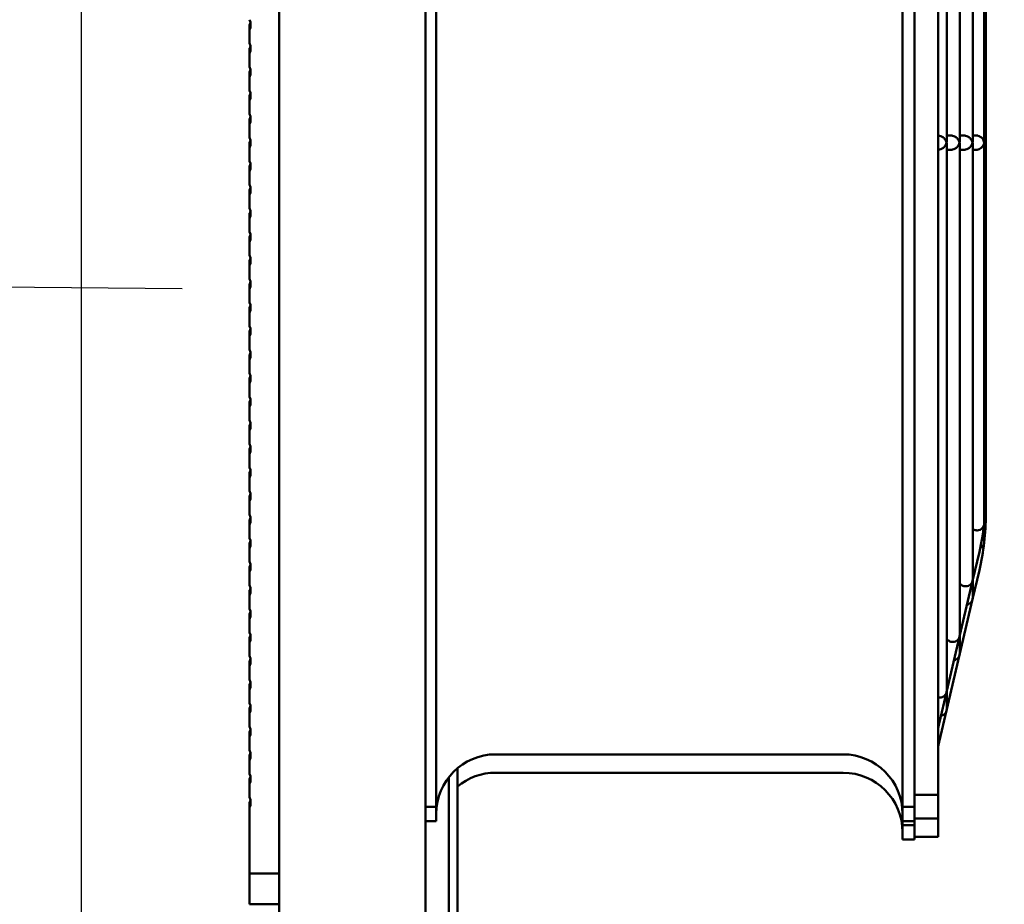
# Model space of a CAD drawing. Units: inches. Extents: x 5 to 215, y 2 to 167.
# Drawn here: x 183 to 192, y 96 to 103 of the extents above; entities that cross this region are included whole.
import ezdxf

# ---------------------------------------------------------------- set-up
doc = ezdxf.new("R2010")
doc.units = ezdxf.units.IN
doc.header["$LTSCALE"] = 10
doc.header["$MEASUREMENT"] = 0
for name, color, linetype, lineweight in [('Dimension (ANSI)', 7, 'Continuous', 25), ('Symbol (ANSI)', 7, 'Continuous', 25), ('Visible (ANSI)', 7, 'Continuous', 50)]:
    doc.layers.add(name, color=color, linetype=linetype, lineweight=lineweight)
doc.styles.add('Note Text (ANSI)', font='tahoma.ttf')
doc.dimstyles.new('Default (ANSI)', dxfattribs={"dimscale": 10, "dimtxt": 0.12, "dimasz": 0.098425, "dimexe": 0.125, "dimexo": 0.0625, "dimgap": 0.031496, "dimtad": 0, "dimtih": 1, "dimtoh": 1, "dimrnd": 1e-08, "dimzin": 4, "dimdsep": 46, "dimtxsty": 'Note Text (ANSI)', "dimcen": 0.09, "dimdle": 0.393701, "dimclrd": 256, "dimclre": 256, "dimclrt": 256, "dimadec": 0, "dimazin": 1, "dimtfac": 1, "dimtofl": 0, "dimtmove": 0, "dimatfit": 3, "dimfxl": 1, "dimtolj": 1, "dimtzin": 4, "dimlwd": -1, "dimlwe": -1, "dimarcsym": 0})
doc.dimstyles.new('Default (ANSI)$7', dxfattribs={"dimscale": 10, "dimtxt": 0.12, "dimasz": 0.098425, "dimexe": 0.125, "dimexo": 0.0625, "dimgap": 0.031496, "dimtad": 0, "dimtih": 1, "dimtoh": 1, "dimrnd": 1e-08, "dimzin": 4, "dimdsep": 46, "dimtxsty": 'Note Text (ANSI)', "dimcen": 0.09, "dimdle": 0.393701, "dimclrd": 256, "dimclre": 256, "dimclrt": 256, "dimadec": 0, "dimazin": 1, "dimtfac": 1, "dimtofl": 0, "dimtmove": 0, "dimatfit": 3, "dimfxl": 1, "dimtolj": 1, "dimtzin": 4, "dimlwd": -1, "dimlwe": -1, "dimarcsym": 0})

# ---------------------------------------------------------------- blocks, each defined once
blk = doc.blocks.new('*D19')
at = {"layer": 'Defpoints', "color": 0}
for p in [(183.9882, 121.0331), (209.7251, 106.2677), (183.9882, 82.1406)]:
    blk.add_point(p, dxfattribs=at)
at = {"layer": 'Dimension (ANSI)'}
for p, q in [((183.9882, 82.7656), (183.9882, 122.2831)), ((209.7251, 106.8927), (209.7251, 122.2831)), ((184.9725, 121.0331), (194.5543, 121.0331)), ((208.7408, 121.0331), (199.159, 121.0331))]:
    blk.add_line(p, q, dxfattribs=at)
for points in [[(184.9725, 121.1971), (184.9725, 120.869), (183.9882, 121.0331)], [(208.7408, 121.1971), (208.7408, 120.869), (209.7251, 121.0331)]]:
    blk.add_solid(points, dxfattribs=at)
at = {"layer": 'Dimension (ANSI)', "insert": (194.8693, 121.6581), "char_height": 1.2, "attachment_point": 1, "style": 'Note Text (ANSI)'}
blk.add_mtext('\\A1;25.74', dxfattribs=at)

msp = doc.modelspace()

# ---------------------------------------------------------------- linework, layer by layer
at = {"layer": 'Visible (ANSI)'}
for p, q in [((186.8321, 58.4615), (186.8321, 110.489)), ((185.6221, 110.417), (185.6221, 58.5335)), ((186.9213, 96.6379), (186.9213, 107.6221)), ((190.7795, 107.6221), (190.7795, 96.6379)), ((190.878, 107.6221), (190.878, 96.6379)), ((191.0748, 107.5237), (191.0748, 96.7363)), ((191.1452, 102.1435), (191.1452, 106.6609)), ((191.2529, 102.1435), (191.2529, 106.2009)), ((191.3606, 102.1435), (191.3606, 105.7409)), ((191.4555, 102.1367), (191.4555, 105.2781)), ((191.4685, 102.13), (191.4685, 104.8859)), ((185.378, 103.062), (185.378, 103.1049)), ((185.378, 102.9519), (185.378, 103.062)), ((185.378, 102.8671), (185.378, 102.91)), ((185.378, 102.757), (185.378, 102.8671)), ((185.378, 102.6722), (185.378, 102.7151)), ((185.378, 102.5621), (185.378, 102.6722)), ((185.378, 102.4773), (185.378, 102.5202)), ((185.378, 102.3673), (185.378, 102.4773)), ((185.378, 102.2825), (185.378, 102.3253)), ((185.378, 102.1724), (185.378, 102.2825)), ((191.1452, 102.189), (191.1805, 102.189)), ((191.2529, 102.189), (191.2881, 102.189)), ((191.3889, 102.189), (191.3606, 102.189)), ((185.378, 102.0876), (185.378, 102.1305)), ((185.378, 101.9775), (185.378, 102.0876)), ((191.1452, 97.5991), (191.1452, 102.1165)), ((191.1452, 102.0709), (191.1805, 102.0709)), ((191.2529, 98.0591), (191.2529, 102.1165)), ((191.2529, 102.0709), (191.2881, 102.0709)), ((191.3606, 98.5191), (191.3606, 102.1165)), ((191.3606, 102.0709), (191.3889, 102.0709)), ((191.4555, 98.9819), (191.4555, 102.1233)), ((191.4685, 99.3741), (191.4685, 102.13)), ((185.378, 101.8927), (185.378, 101.9356)), ((185.378, 101.7826), (185.378, 101.8927)), ((185.378, 101.6978), (185.378, 101.7407)), ((185.378, 101.5877), (185.378, 101.6978)), ((185.378, 101.5029), (185.378, 101.5458)), ((185.378, 101.3929), (185.378, 101.5029)), ((185.378, 101.3081), (185.378, 101.3509)), ((185.378, 101.198), (185.378, 101.3081)), ((185.378, 101.1132), (185.378, 101.1561)), ((185.378, 101.0031), (185.378, 101.1132)), ((185.378, 100.9183), (185.378, 100.9612)), ((185.378, 100.8082), (185.378, 100.9183)), ((185.378, 100.7234), (185.378, 100.7663)), ((185.378, 100.6133), (185.378, 100.7234)), ((185.378, 100.5285), (185.378, 100.5714)), ((185.378, 100.4184), (185.378, 100.5285)), ((185.378, 100.3336), (185.378, 100.3765)), ((185.378, 100.2236), (185.378, 100.3336)), ((185.378, 100.1388), (185.378, 100.1816)), ((185.378, 100.0287), (185.378, 100.1388)), ((185.378, 99.9439), (185.378, 99.9868)), ((185.378, 99.8338), (185.378, 99.9439)), ((185.378, 99.749), (185.378, 99.7919)), ((185.378, 99.6389), (185.378, 99.749)), ((185.378, 99.5541), (185.378, 99.597)), ((185.378, 99.444), (185.378, 99.5541)), ((185.378, 99.3592), (185.378, 99.4021)), ((185.378, 99.2492), (185.378, 99.3592)), ((191.4685, 99.2077), (191.4685, 99.3741)), ((185.378, 99.1644), (185.378, 99.2072)), ((185.378, 99.0543), (185.378, 99.1644)), ((191.4685, 99.0557), (191.4685, 99.2077)), ((185.378, 98.9695), (185.378, 99.0124)), ((185.378, 98.8594), (185.378, 98.9695)), ((191.4555, 98.8299), (191.4555, 98.9785)), ((185.378, 98.7746), (185.378, 98.8175)), ((185.378, 98.6645), (185.378, 98.7746)), ((191.359, 98.5056), (191.4152, 98.7456)), ((185.378, 98.5797), (185.378, 98.6226)), ((185.378, 98.4696), (185.378, 98.5797)), ((191.359, 98.3536), (191.4152, 98.5936)), ((191.2513, 98.0456), (191.359, 98.5056)), ((191.3606, 98.3671), (191.3606, 98.5123)), ((185.378, 98.3848), (185.378, 98.4277)), ((185.378, 98.2747), (185.378, 98.3848)), ((191.2513, 97.8936), (191.359, 98.3536)), ((185.378, 98.1899), (185.378, 98.2328)), ((185.378, 98.0799), (185.378, 98.1899)), ((185.378, 97.9951), (185.378, 98.0379)), ((185.378, 97.885), (185.378, 97.9951)), ((191.1437, 97.5856), (191.2513, 98.0456)), ((191.2529, 97.9071), (191.2529, 98.0522)), ((185.378, 97.8002), (185.378, 97.8431)), ((191.1437, 97.4336), (191.2513, 97.8936)), ((185.378, 97.6901), (185.378, 97.8002)), ((185.378, 97.6053), (185.378, 97.6482)), ((185.378, 97.4952), (185.378, 97.6053)), ((191.0857, 97.3378), (191.1437, 97.5856)), ((191.1452, 97.4471), (191.1452, 97.5922)), ((185.378, 97.4104), (185.378, 97.4533)), ((191.0857, 97.1858), (191.1437, 97.4336)), ((185.378, 97.3003), (185.378, 97.4104)), ((185.378, 97.2155), (185.378, 97.2584)), ((185.378, 97.1055), (185.378, 97.2155)), ((185.378, 97.0206), (185.378, 97.0635)), ((185.378, 96.9106), (185.378, 97.0206)), ((187.4134, 97.0709), (190.2874, 97.0709)), ((187.0971, 96.9558), (187.0971, 59.4915)), ((185.378, 96.8258), (185.378, 96.8686)), ((187.0251, 59.4915), (187.0251, 96.8811)), ((187.4134, 96.9189), (190.2874, 96.9189)), ((185.378, 96.7157), (185.378, 96.8258)), ((190.878, 96.7363), (191.0748, 96.7363)), ((191.0748, 96.7363), (191.0748, 96.5394)), ((185.378, 96.6309), (185.378, 96.6738)), ((185.378, 96.0867), (185.378, 96.6309)), ((186.8321, 96.6379), (186.9213, 96.6379)), ((186.9213, 96.6379), (186.9213, 96.5197)), ((190.7795, 96.5197), (190.7795, 96.6379)), ((190.7795, 96.6379), (190.878, 96.6379)), ((190.878, 96.6379), (190.878, 96.5197)), ((191.0748, 96.5394), (190.878, 96.5394)), ((191.0748, 96.5394), (191.0748, 96.3874)), ((186.9213, 96.5197), (186.8321, 96.5197)), ((190.878, 96.5197), (190.7795, 96.5197)), ((190.7795, 96.5197), (190.7795, 96.4859)), ((190.7795, 96.3677), (190.7795, 96.4859)), ((190.7795, 96.4859), (190.878, 96.4859)), ((190.878, 96.5197), (190.878, 96.4859)), ((190.878, 96.4859), (190.878, 96.3677)), ((190.878, 96.3677), (190.7795, 96.3677)), ((191.0748, 96.3874), (190.878, 96.3874)), ((185.378, 96.0867), (185.6221, 96.0867)), ((185.378, 95.8308), (185.378, 96.0867)), ((185.6221, 95.8308), (185.378, 95.8308))]:
    msp.add_line(p, q, dxfattribs=at)
for centre, radius, start, end in [((185.2677, 103.1044), 0.1181, 338.96053, 21.03947), ((185.2677, 103.1473), 0.1181, 338.96053, 349.54091), ((185.2677, 102.9095), 0.1181, 338.96053, 21.03947), ((185.2677, 102.9524), 0.1181, 338.96053, 349.54091), ((185.2677, 102.7146), 0.1181, 338.96053, 21.03947), ((185.2677, 102.7575), 0.1181, 338.96053, 349.54091), ((185.2677, 102.5197), 0.1181, 338.96053, 21.03947), ((185.2677, 102.5626), 0.1181, 338.96053, 349.54091), ((185.2677, 102.3249), 0.1181, 338.96053, 21.03947), ((185.2677, 102.3677), 0.1181, 338.96053, 349.54091), ((185.2677, 102.13), 0.1181, 338.96053, 21.03947), ((185.2677, 102.1729), 0.1181, 338.96053, 349.54091), ((191.4095, 102.13), 0.0591, 321.26139, 38.73861), ((185.2677, 101.9351), 0.1181, 338.96053, 21.03947), ((185.2677, 101.978), 0.1181, 338.96053, 349.54091), ((185.2677, 101.7402), 0.1181, 338.96053, 21.03947), ((185.2677, 101.7831), 0.1181, 338.96053, 349.54091), ((185.2677, 101.5453), 0.1181, 338.96053, 21.03947), ((185.2677, 101.5882), 0.1181, 338.96053, 349.54091), ((185.2677, 101.3505), 0.1181, 338.96053, 21.03947), ((185.2677, 101.3933), 0.1181, 338.96053, 349.54091), ((185.2677, 101.1556), 0.1181, 338.96053, 21.03947), ((185.2677, 101.1985), 0.1181, 338.96053, 349.54091), ((185.2677, 100.9607), 0.1181, 338.96053, 21.03947), ((185.2677, 101.0036), 0.1181, 338.96053, 349.54091), ((185.2677, 100.7658), 0.1181, 338.96053, 21.03947), ((185.2677, 100.8087), 0.1181, 338.96053, 349.54091), ((185.2677, 100.5709), 0.1181, 338.96053, 21.03947), ((185.2677, 100.6138), 0.1181, 338.96053, 349.54091), ((185.2677, 100.376), 0.1181, 338.96053, 21.03947), ((185.2677, 100.4189), 0.1181, 338.96053, 349.54091), ((185.2677, 100.1812), 0.1181, 338.96053, 21.03947), ((185.2677, 100.224), 0.1181, 338.96053, 349.54091), ((185.2677, 99.9863), 0.1181, 338.96053, 21.03947), ((185.2677, 100.0292), 0.1181, 338.96053, 349.54091), ((185.2677, 99.7914), 0.1181, 338.96053, 21.03947), ((185.2677, 99.8343), 0.1181, 338.96053, 349.54091), ((185.2677, 99.5965), 0.1181, 338.96053, 21.03947), ((185.2677, 99.6394), 0.1181, 338.96053, 349.54091), ((185.2677, 99.4016), 0.1181, 338.96053, 21.03947), ((185.2677, 99.4445), 0.1181, 338.96053, 349.54091), ((185.2677, 99.2068), 0.1181, 338.96053, 21.03947), ((185.2677, 99.2496), 0.1181, 338.96053, 349.54091), ((189.441, 99.2077), 2.0276, 353.41379, 0), ((185.2677, 99.0119), 0.1181, 338.96053, 21.03947), ((189.441, 99.0557), 2.0276, 353.41379, 0), ((185.2677, 99.0548), 0.1181, 338.96053, 349.54091), ((189.441, 99.2077), 2.0276, 346.82745, 353.41379), ((185.2677, 98.817), 0.1181, 338.96053, 21.03947), ((185.2677, 98.8599), 0.1181, 338.96053, 349.54091), ((189.441, 99.0557), 2.0276, 346.82745, 353.41379), ((185.2677, 98.6221), 0.1181, 338.96053, 21.03947), ((185.2677, 98.665), 0.1181, 338.96053, 349.54091), ((185.2677, 98.4272), 0.1181, 338.96053, 21.03947), ((185.2677, 98.4701), 0.1181, 338.96053, 349.54091), ((185.2677, 98.2323), 0.1181, 338.96053, 21.03947), ((185.2677, 98.2752), 0.1181, 338.96053, 349.54091), ((185.2677, 98.0375), 0.1181, 338.96053, 21.03947), ((185.2677, 98.0803), 0.1181, 338.96053, 349.54091), ((185.2677, 97.8426), 0.1181, 338.96053, 21.03947), ((185.2677, 97.8855), 0.1181, 338.96053, 349.54091), ((185.2677, 97.6477), 0.1181, 338.96053, 21.03947), ((185.2677, 97.6906), 0.1181, 338.96053, 349.54091), ((185.2677, 97.4528), 0.1181, 338.96053, 21.03947), ((185.2677, 97.4957), 0.1181, 338.96053, 349.54091), ((185.2677, 97.2579), 0.1181, 338.96053, 21.03947), ((185.2677, 97.3008), 0.1181, 338.96053, 349.54091), ((192.9449, 96.9027), 1.9094, 166.82745, 168.34491), ((192.9449, 96.7507), 1.9094, 166.82745, 168.34491), ((185.2677, 97.0631), 0.1181, 338.96053, 21.03947), ((185.2677, 97.1059), 0.1181, 338.96053, 349.54091), ((187.4134, 96.5788), 0.4921, 90, 180), ((190.2874, 96.5788), 0.4921, 0, 90), ((185.2677, 96.8682), 0.1181, 338.96053, 21.03947), ((185.2677, 96.9111), 0.1181, 338.96053, 349.54091), ((187.4134, 96.4268), 0.4921, 90, 130.00093), ((190.2874, 96.4268), 0.4921, 0, 90), ((185.2677, 96.6733), 0.1181, 338.96053, 21.03947), ((185.2677, 96.7162), 0.1181, 338.96053, 349.54091)]:
    msp.add_arc(centre, radius, start, end, dxfattribs=at)
for points in [[(191.0748, 102.189), (191.0786, 102.1889), (191.0824, 102.1884), (191.0862, 102.1875)], [(191.1805, 102.189), (191.1849, 102.189), (191.1894, 102.1885), (191.1938, 102.1875)], [(191.2881, 102.189), (191.2926, 102.189), (191.297, 102.1885), (191.3015, 102.1875)], [(191.0862, 102.0725), (191.0824, 102.0716), (191.0786, 102.0711), (191.0748, 102.071)], [(191.1938, 102.0725), (191.1894, 102.0714), (191.1849, 102.0709), (191.1805, 102.0709)], [(191.3015, 102.0725), (191.297, 102.0714), (191.2926, 102.0709), (191.2881, 102.0709)], [(191.3965, 102.0714), (191.3939, 102.0711), (191.3914, 102.0709), (191.3889, 102.0709)], [(191.4551, 98.9751), (191.4554, 98.9773), (191.4555, 98.9796), (191.4555, 98.9819)], [(191.4551, 98.8231), (191.4554, 98.8253), (191.4555, 98.8276), (191.4555, 98.8299)], [(191.0748, 97.5415), (191.0786, 97.5408), (191.0824, 97.5404), (191.0862, 97.5404)]]:
    msp.add_open_spline(points, degree=3, dxfattribs=at)
for points, knots in [([(191.0862, 102.1875), (191.0921, 102.1861), (191.0978, 102.184), (191.11, 102.1777), (191.116, 102.1732), (191.127, 102.1629), (191.1317, 102.1568), (191.1393, 102.1439), (191.142, 102.137), (191.1436, 102.1301), (191.1437, 102.1301), (191.1437, 102.13)], [-0.2513458, -0.2513458, -0.2513458, -0.2513458, -0.2042367, -0.2042367, -0.1429342, -0.1429342, -0.0735936, -0.0735936, 0, 0, 0.0007751, 0.0007751, 0.0007751, 0.0007751]), ([(191.1938, 102.1875), (191.1998, 102.1862), (191.2055, 102.184), (191.2176, 102.1777), (191.2237, 102.1732), (191.2347, 102.1629), (191.2394, 102.1568), (191.247, 102.1439), (191.2497, 102.137), (191.2513, 102.1301), (191.2513, 102.1301), (191.2513, 102.13)], [-0.2513129, -0.2513129, -0.2513129, -0.2513129, -0.204183, -0.204183, -0.1428857, -0.1428857, -0.0735734, -0.0735734, 0, 0, 0.0007751, 0.0007751, 0.0007751, 0.0007751]), ([(191.3015, 102.1875), (191.3075, 102.1862), (191.3132, 102.184), (191.3253, 102.1777), (191.3314, 102.1732), (191.3423, 102.1628), (191.3471, 102.1568), (191.3546, 102.1439), (191.3574, 102.137), (191.359, 102.1301), (191.359, 102.1301), (191.359, 102.13)], [-0.2512719, -0.2512719, -0.2512719, -0.2512719, -0.2041158, -0.2041158, -0.142825, -0.142825, -0.0735481, -0.0735481, 0, 0, 0.0007752, 0.0007752, 0.0007752, 0.0007752]), ([(191.3889, 102.189), (191.389, 102.189), (191.3892, 102.189), (191.3917, 102.189), (191.3941, 102.1889), (191.3965, 102.1885)], [0.32173411, 0.32173411, 0.32173411, 0.32173411, 0.32304389, 0.32304389, 0.34583439, 0.34583439, 0.34583439, 0.34583439]), ([(191.3965, 102.1885), (191.3996, 102.1882), (191.4027, 102.1875), (191.4118, 102.1849), (191.4175, 102.1823), (191.4293, 102.1751), (191.435, 102.1701), (191.444, 102.1595), (191.4475, 102.154), (191.4527, 102.1424), (191.4544, 102.1363), (191.4551, 102.1301), (191.4551, 102.1301), (191.4551, 102.13)], [0.3458344, 0.3458344, 0.3458344, 0.3458344, 0.3757846, 0.3757846, 0.4364446, 0.4364446, 0.516968, 0.516968, 0.5940458, 0.5940458, 0.6749677, 0.6749677, 0.6759249, 0.6759249, 0.6759249, 0.6759249]), ([(191.1437, 102.13), (191.1437, 102.1299), (191.1436, 102.1298), (191.142, 102.1229), (191.1393, 102.116), (191.1317, 102.1032), (191.127, 102.0971), (191.116, 102.0867), (191.11, 102.0823), (191.0978, 102.076), (191.0921, 102.0738), (191.0862, 102.0725)], [-0.5736356, -0.5736356, -0.5736356, -0.5736356, -0.572861, -0.572861, -0.4993127, -0.4993127, -0.4300148, -0.4300148, -0.3687501, -0.3687501, -0.3216701, -0.3216701, -0.3216701, -0.3216701]), ([(191.1437, 102.13), (191.1437, 102.1301), (191.1437, 102.1301), (191.1447, 102.1346), (191.1452, 102.1391), (191.1452, 102.1435)], [-0.6765941, -0.6765941, -0.6765941, -0.6765941, -0.67564662, -0.67564662, -0.61727811, -0.61727811, -0.61727811, -0.61727811]), ([(191.1452, 102.1165), (191.1452, 102.1209), (191.1447, 102.1253), (191.1437, 102.1298), (191.1437, 102.1299), (191.1437, 102.13)], [-0.04775013, -0.04775013, -0.04775013, -0.04775013, 0, 0, 0.00077511, 0.00077511, 0.00077511, 0.00077511]), ([(191.2513, 102.13), (191.2513, 102.1299), (191.2513, 102.1298), (191.2497, 102.1229), (191.247, 102.116), (191.2394, 102.1032), (191.2347, 102.0971), (191.2237, 102.0867), (191.2176, 102.0823), (191.2055, 102.076), (191.1998, 102.0738), (191.1938, 102.0725)], [-0.5735279, -0.5735279, -0.5735279, -0.5735279, -0.5727533, -0.5727533, -0.4992256, -0.4992256, -0.4299563, -0.4299563, -0.368697, -0.368697, -0.3215962, -0.3215962, -0.3215962, -0.3215962]), ([(191.2513, 102.13), (191.2514, 102.1301), (191.2514, 102.1301), (191.2524, 102.1346), (191.2529, 102.1391), (191.2529, 102.1435)], [-0.67672365, -0.67672365, -0.67672365, -0.67672365, -0.67577609, -0.67577609, -0.61739683, -0.61739683, -0.61739683, -0.61739683]), ([(191.2529, 102.1165), (191.2529, 102.1209), (191.2524, 102.1253), (191.2514, 102.1298), (191.2514, 102.1299), (191.2513, 102.13)], [-0.04775798, -0.04775798, -0.04775798, -0.04775798, 0, 0, 0.00077516, 0.00077516, 0.00077516, 0.00077516]), ([(191.359, 102.13), (191.359, 102.1299), (191.359, 102.1298), (191.3574, 102.1229), (191.3546, 102.116), (191.3471, 102.1032), (191.3423, 102.0971), (191.3314, 102.0867), (191.3253, 102.0823), (191.3132, 102.076), (191.3075, 102.0738), (191.3015, 102.0725)], [-0.5733934, -0.5733934, -0.5733934, -0.5733934, -0.5726186, -0.5726186, -0.4991166, -0.4991166, -0.429883, -0.429883, -0.3686306, -0.3686306, -0.321504, -0.321504, -0.321504, -0.321504]), ([(191.359, 102.13), (191.359, 102.1301), (191.359, 102.1301), (191.36, 102.1346), (191.3606, 102.1391), (191.3606, 102.1435)], [-0.67688822, -0.67688822, -0.67688822, -0.67688822, -0.67594056, -0.67594056, -0.61754767, -0.61754767, -0.61754767, -0.61754767]), ([(191.3606, 102.1165), (191.3606, 102.1209), (191.36, 102.1253), (191.359, 102.1298), (191.359, 102.1299), (191.359, 102.13)], [-0.04776784, -0.04776784, -0.04776784, -0.04776784, 0, 0, 0.00077522, 0.00077522, 0.00077522, 0.00077522]), ([(191.4551, 102.13), (191.4551, 102.1299), (191.4551, 102.1298), (191.4541, 102.1212), (191.4512, 102.1126), (191.4423, 102.0978), (191.4369, 102.0915), (191.4251, 102.082), (191.4194, 102.0785), (191.4078, 102.0737), (191.4022, 102.0721), (191.3965, 102.0714)], [-0.5735948, -0.5735948, -0.5735948, -0.5735948, -0.5728148, -0.5728148, -0.4801622, -0.4801622, -0.4043414, -0.4043414, -0.3491232, -0.3491232, -0.3044374, -0.3044374, -0.3044374, -0.3044374]), ([(191.4551, 102.13), (191.4551, 102.1301), (191.4552, 102.1301), (191.4554, 102.1324), (191.4555, 102.1345), (191.4555, 102.1367)], [-0.00078047, -0.00078047, -0.00078047, -0.00078047, 0, 0, 0.02339255, 0.02339255, 0.02339255, 0.02339255]), ([(191.4555, 102.1233), (191.4555, 102.1255), (191.4554, 102.1276), (191.4552, 102.1298), (191.4551, 102.1299), (191.4551, 102.13)], [-0.02339201, -0.02339201, -0.02339201, -0.02339201, 0, 0, 0.00078068, 0.00078068, 0.00078068, 0.00078068]), ([(191.4685, 99.3741), (191.4685, 99.3741), (191.467, 99.3741), (191.4619, 99.3742), (191.4589, 99.3743), (191.4555, 99.3743)], [-0.22601944, -0.22601944, -0.22601944, -0.22601944, -0.16951458, -0.16951458, -0.12912738, -0.12912738, -0.12912738, -0.12912738]), ([(191.3965, 98.9234), (191.4052, 98.9233), (191.4136, 98.9253), (191.4208, 98.9284), (191.428, 98.9316), (191.4339, 98.9359), (191.4387, 98.9408), (191.4436, 98.9458), (191.4473, 98.9512), (191.45, 98.957), (191.4514, 98.9599), (191.4525, 98.9629), (191.4533, 98.9659), (191.4542, 98.9689), (191.4548, 98.972), (191.4551, 98.9751)], [0.002998779, 0.002998779, 0.002998779, 0.002998779, 0.003661929, 0.003661929, 0.003661929, 0.00432508, 0.00432508, 0.00432508, 0.00498823, 0.00498823, 0.00498823, 0.005319805, 0.005319805, 0.005319805, 0.00565138, 0.00565138, 0.00565138, 0.00565138]), ([(191.3606, 98.9354), (191.3642, 98.9326), (191.3684, 98.9302), (191.3781, 98.926), (191.3836, 98.9245), (191.3917, 98.9235), (191.3941, 98.9234), (191.3965, 98.9234)], [0.2197167, 0.2197167, 0.2197167, 0.2197167, 0.2684885, 0.2684885, 0.3230439, 0.3230439, 0.3458344, 0.3458344, 0.3458344, 0.3458344]), ([(191.4223, 98.7771), (191.4288, 98.7802), (191.4342, 98.7843), (191.4387, 98.7888), (191.4436, 98.7938), (191.4473, 98.7992), (191.45, 98.805), (191.4514, 98.8079), (191.4525, 98.8109), (191.4533, 98.8139), (191.4542, 98.8169), (191.4548, 98.82), (191.4551, 98.8231)], [0.003708765, 0.003708765, 0.003708765, 0.003708765, 0.00432508, 0.00432508, 0.00432508, 0.00498823, 0.00498823, 0.00498823, 0.005319805, 0.005319805, 0.005319805, 0.00565138, 0.00565138, 0.00565138, 0.00565138]), ([(191.2529, 98.4858), (191.2549, 98.4829), (191.2573, 98.48), (191.2601, 98.4774), (191.2634, 98.4741), (191.2673, 98.4711), (191.2717, 98.4686), (191.276, 98.466), (191.2809, 98.4639), (191.286, 98.4626), (191.291, 98.4612), (191.2964, 98.4605), (191.3015, 98.4605)], [0.001651282, 0.001651282, 0.001651282, 0.001651282, 0.001976887, 0.001976887, 0.001976887, 0.002373788, 0.002373788, 0.002373788, 0.002770689, 0.002770689, 0.002770689, 0.003167591, 0.003167591, 0.003167591, 0.003167591]), ([(191.3015, 98.4605), (191.3095, 98.4604), (191.3172, 98.4621), (191.3239, 98.4647), (191.3305, 98.4674), (191.3362, 98.4711), (191.3409, 98.4753), (191.3457, 98.4795), (191.3495, 98.4842), (191.3525, 98.4893), (191.354, 98.4919), (191.3553, 98.4946), (191.3564, 98.4973), (191.3575, 98.5), (191.3583, 98.5028), (191.359, 98.5056)], [0.003167591, 0.003167591, 0.003167591, 0.003167591, 0.003789206, 0.003789206, 0.003789206, 0.004410822, 0.004410822, 0.004410822, 0.005032438, 0.005032438, 0.005032438, 0.005343246, 0.005343246, 0.005343246, 0.005654054, 0.005654054, 0.005654054, 0.005654054]), ([(191.359, 98.5056), (191.3598, 98.5092), (191.3604, 98.513), (191.3605, 98.5167), (191.3605, 98.5175), (191.3606, 98.5183), (191.3606, 98.5191)], [-0.0000077604, -0.0000077604, -0.0000077604, -0.0000077604, 0.0003913069, 0.0003913069, 0.0003913069, 0.0004763519, 0.0004763519, 0.0004763519, 0.0004763519]), ([(191.3131, 98.3096), (191.3169, 98.3103), (191.3205, 98.3114), (191.3239, 98.3127), (191.3305, 98.3154), (191.3362, 98.3191), (191.3409, 98.3233), (191.3457, 98.3275), (191.3495, 98.3322), (191.3525, 98.3373), (191.354, 98.3399), (191.3553, 98.3426), (191.3564, 98.3453), (191.3575, 98.348), (191.3583, 98.3508), (191.359, 98.3536)], [0.003475422, 0.003475422, 0.003475422, 0.003475422, 0.003789206, 0.003789206, 0.003789206, 0.004410822, 0.004410822, 0.004410822, 0.005032438, 0.005032438, 0.005032438, 0.005343246, 0.005343246, 0.005343246, 0.005654054, 0.005654054, 0.005654054, 0.005654054]), ([(191.359, 98.3536), (191.3598, 98.3572), (191.3604, 98.361), (191.3605, 98.3647), (191.3605, 98.3655), (191.3606, 98.3663), (191.3606, 98.3671)], [-0.0000077604, -0.0000077604, -0.0000077604, -0.0000077604, 0.0003913069, 0.0003913069, 0.0003913069, 0.0004763519, 0.0004763519, 0.0004763519, 0.0004763519]), ([(191.1452, 98.0258), (191.1473, 98.0228), (191.1497, 98.02), (191.1524, 98.0173), (191.1557, 98.0141), (191.1596, 98.011), (191.164, 98.0085), (191.1683, 98.006), (191.1733, 98.0039), (191.1783, 98.0025), (191.1834, 98.0011), (191.1887, 98.0004), (191.1938, 98.0004)], [0.001651922, 0.001651922, 0.001651922, 0.001651922, 0.001977475, 0.001977475, 0.001977475, 0.002374494, 0.002374494, 0.002374494, 0.002771512, 0.002771512, 0.002771512, 0.003168531, 0.003168531, 0.003168531, 0.003168531]), ([(191.1938, 98.0004), (191.2019, 98.0004), (191.2096, 98.002), (191.2162, 98.0047), (191.2228, 98.0074), (191.2285, 98.011), (191.2333, 98.0152), (191.238, 98.0194), (191.2418, 98.0242), (191.2448, 98.0293), (191.2463, 98.0319), (191.2476, 98.0345), (191.2487, 98.0373), (191.2498, 98.04), (191.2507, 98.0428), (191.2513, 98.0456)], [0.003168531, 0.003168531, 0.003168531, 0.003168531, 0.00379026, 0.00379026, 0.00379026, 0.00441199, 0.00441199, 0.00441199, 0.005033719, 0.005033719, 0.005033719, 0.005344583, 0.005344583, 0.005344583, 0.005655448, 0.005655448, 0.005655448, 0.005655448]), ([(191.2513, 98.0456), (191.2522, 98.0492), (191.2527, 98.053), (191.2528, 98.0567), (191.2529, 98.0575), (191.2529, 98.0583), (191.2529, 98.0591)], [-0.0000077588, -0.0000077588, -0.0000077588, -0.0000077588, 0.0003911829, 0.0003911829, 0.0003911829, 0.0004762529, 0.0004762529, 0.0004762529, 0.0004762529]), ([(191.2054, 97.8495), (191.2092, 97.8503), (191.2129, 97.8514), (191.2162, 97.8527), (191.2228, 97.8554), (191.2285, 97.859), (191.2333, 97.8632), (191.238, 97.8674), (191.2418, 97.8722), (191.2448, 97.8773), (191.2463, 97.8799), (191.2476, 97.8825), (191.2487, 97.8853), (191.2498, 97.888), (191.2507, 97.8908), (191.2513, 97.8936)], [0.003476089, 0.003476089, 0.003476089, 0.003476089, 0.00379026, 0.00379026, 0.00379026, 0.00441199, 0.00441199, 0.00441199, 0.005033719, 0.005033719, 0.005033719, 0.005344583, 0.005344583, 0.005344583, 0.005655448, 0.005655448, 0.005655448, 0.005655448]), ([(191.2513, 97.8936), (191.2522, 97.8972), (191.2527, 97.901), (191.2528, 97.9047), (191.2529, 97.9055), (191.2529, 97.9063), (191.2529, 97.9071)], [-0.0000077588, -0.0000077588, -0.0000077588, -0.0000077588, 0.0003911829, 0.0003911829, 0.0003911829, 0.0004762529, 0.0004762529, 0.0004762529, 0.0004762529]), ([(191.0862, 97.5404), (191.0942, 97.5403), (191.1019, 97.542), (191.1085, 97.5447), (191.1152, 97.5473), (191.1208, 97.551), (191.1256, 97.5552), (191.1303, 97.5594), (191.1341, 97.5642), (191.1372, 97.5693), (191.1387, 97.5719), (191.14, 97.5745), (191.1411, 97.5773), (191.1421, 97.58), (191.143, 97.5828), (191.1437, 97.5856)], [0.003169283, 0.003169283, 0.003169283, 0.003169283, 0.003791103, 0.003791103, 0.003791103, 0.004412923, 0.004412923, 0.004412923, 0.005034743, 0.005034743, 0.005034743, 0.005345653, 0.005345653, 0.005345653, 0.005656563, 0.005656563, 0.005656563, 0.005656563]), ([(191.1437, 97.5856), (191.1445, 97.5892), (191.145, 97.5929), (191.1452, 97.5967), (191.1452, 97.5975), (191.1452, 97.5983), (191.1452, 97.5991)], [-0.0000077575, -0.0000077575, -0.0000077575, -0.0000077575, 0.0003910845, 0.0003910845, 0.0003910845, 0.0004761741, 0.0004761741, 0.0004761741, 0.0004761741]), ([(191.0978, 97.3895), (191.1016, 97.3902), (191.1052, 97.3913), (191.1085, 97.3927), (191.1152, 97.3953), (191.1208, 97.399), (191.1256, 97.4032), (191.1303, 97.4074), (191.1341, 97.4122), (191.1372, 97.4173), (191.1387, 97.4199), (191.14, 97.4225), (191.1411, 97.4253), (191.1421, 97.428), (191.143, 97.4308), (191.1437, 97.4336)], [0.003476623, 0.003476623, 0.003476623, 0.003476623, 0.003791103, 0.003791103, 0.003791103, 0.004412923, 0.004412923, 0.004412923, 0.005034743, 0.005034743, 0.005034743, 0.005345653, 0.005345653, 0.005345653, 0.005656563, 0.005656563, 0.005656563, 0.005656563]), ([(191.1437, 97.4336), (191.1445, 97.4372), (191.145, 97.4409), (191.1452, 97.4447), (191.1452, 97.4455), (191.1452, 97.4463), (191.1452, 97.4471)], [-0.0000077575, -0.0000077575, -0.0000077575, -0.0000077575, 0.0003910845, 0.0003910845, 0.0003910845, 0.0004761741, 0.0004761741, 0.0004761741, 0.0004761741])]:
    msp.add_open_spline(points, degree=3, knots=knots, dxfattribs=at)

# ---------------------------------------------------------------- texts
at = {"layer": 'Symbol (ANSI)', "insert": (185.1354, 101.5239), "char_height": 1.2, "attachment_point": 1, "style": 'Note Text (ANSI)'}
msp.add_mtext('{ }', dxfattribs=at)

# ---------------------------------------------------------------- dimensions: what is measured, and where the dimension line sits
at = {"layer": 'Dimension (ANSI)'}
dim = msp.add_linear_dim(base=(183.9882, 121.0331), p1=(209.7251, 106.2677), p2=(183.9882, 82.1406), angle=180, dimstyle='Default (ANSI)', override={"dimgap": 0.031496, "dimtih": 0, "dimtoh": 0, "dimdec": 2, "dimtol": 0, "dimlim": 0, "dimtp": 0, "dimtm": 0, "dimtdec": 2, "dimatfit": 1}, dxfattribs=at)
dim.commit()
dim.dimension.update_dxf_attribs({"geometry": '*D19', "text_midpoint": (196.8566, 121.0331), "dimtype": 160})

# ---------------------------------------------------------------- leaders
at = {"layer": 'Symbol (ANSI)', "annotation_type": 0, "has_hookline": 1, "hookline_direction": 1, "text_width": 0.5158}
msp.add_leader([(176.0666, 101.009), (184.8205, 100.9239)], dimstyle='Default (ANSI)$7', override={"dimtad": 0}, dxfattribs=at)

doc.saveas('drawing.dxf')
